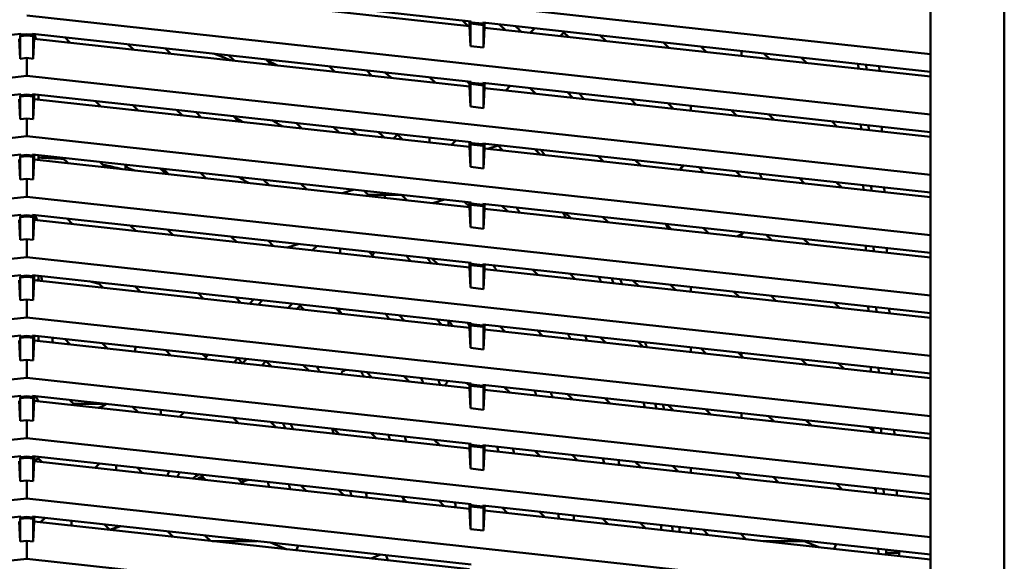
# Model space of a CAD drawing. Units: inches. Extents: x 3 to 337, y 7 to 213.
# Drawn here: x 131 to 137, y 135 to 138 of the extents above; entities that cross this region are included whole.
import ezdxf

# ---------------------------------------------------------------- set-up
doc = ezdxf.new("R2010")
doc.units = ezdxf.units.IN
doc.header["$LTSCALE"] = 20
doc.header["$MEASUREMENT"] = 0
doc.layers.add('Visible (ANSI)', color=7, linetype='Continuous', lineweight=50)

msp = doc.modelspace()

# ---------------------------------------------------------------- linework, layer by layer
at = {"layer": 'Visible (ANSI)'}
for p, q in [((137.1979, 129.1937), (137.1979, 140.8473)), ((136.7533, 140.4536), (136.7533, 129.1937)), ((136.7533, 138.0289), (131.3005, 138.6261)), ((131.3353, 138.5171), (133.9822, 138.2272)), ((133.972, 138.1988), (131.3455, 138.4864)), ((136.7533, 137.6648), (131.3005, 138.2619)), ((133.9617, 138.1999), (133.9285, 138.2331)), ((133.972, 138.2283), (133.972, 138.1988)), ((133.9822, 138.2213), (133.9774, 138.2134)), ((133.9822, 138.2272), (133.9822, 138.2213)), ((134.0519, 138.2137), (133.9822, 138.2213)), ((134.0519, 138.2196), (134.0519, 138.2137)), ((134.0519, 138.2196), (136.7533, 137.9237)), ((134.062, 138.1889), (134.062, 138.2184)), ((133.972, 138.1988), (133.9774, 138.0773)), ((133.9774, 138.0773), (133.9774, 138.2134)), ((133.9774, 138.2134), (134.0567, 138.2048)), ((134.0519, 138.2137), (134.0567, 138.2048)), ((134.0567, 138.2048), (134.0567, 138.0686)), ((134.0567, 138.0686), (134.062, 138.1889)), ((136.7533, 137.8942), (134.062, 138.1889)), ((134.1536, 138.2084), (134.1868, 138.1753)), ((134.3384, 138.1587), (134.365, 138.1853)), ((134.5409, 138.1607), (134.5191, 138.1389)), ((134.5409, 138.166), (134.5409, 138.1607)), ((134.5682, 138.1335), (134.5409, 138.1607)), ((128.6188, 137.863), (131.2657, 138.1529)), ((131.2609, 138.0019), (131.2555, 138.1223)), ((131.2657, 138.147), (131.2609, 138.1381)), ((131.2609, 138.1381), (131.3005, 138.1424)), ((131.2609, 138.0019), (131.2609, 138.1381)), ((131.2657, 138.1529), (131.2657, 138.147)), ((131.3005, 138.1508), (131.2657, 138.147)), ((131.3353, 138.147), (131.3005, 138.1508)), ((131.3005, 138.1508), (131.3005, 138.1424)), ((131.3005, 138.1424), (131.3402, 138.1381)), ((131.3353, 138.147), (131.3353, 138.1529)), ((131.3353, 138.1529), (133.9822, 137.863)), ((131.3353, 138.147), (131.3402, 138.1381)), ((131.3402, 138.1381), (131.3402, 138.0019)), ((131.3402, 138.0019), (131.3455, 138.1223)), ((131.3455, 138.1223), (131.3455, 138.1518)), ((133.972, 137.8346), (131.3455, 138.1223)), ((131.3457, 138.1518), (131.3585, 138.1208)), ((131.5301, 138.1316), (131.5633, 138.0984)), ((134.7601, 138.142), (134.7933, 138.1088)), ((135.1747, 138.0671), (135.1415, 138.1002)), ((131.9447, 138.0566), (131.9115, 138.0898)), ((132.1366, 138.0651), (132.1698, 138.032)), ((133.9774, 138.0773), (134.0567, 138.0686)), ((135.3666, 138.0756), (135.3998, 138.0424)), ((135.6135, 138.0485), (135.6135, 138.019)), ((131.3005, 138.0063), (131.2609, 138.0019)), ((131.3005, 137.8978), (131.3005, 138.0063)), ((131.3402, 138.0019), (131.3005, 138.0063)), ((132.5512, 137.9902), (132.518, 138.0234)), ((132.7431, 137.9987), (132.7763, 137.9656)), ((135.7812, 138.0006), (135.748, 138.0338)), ((135.9731, 138.0092), (136.0063, 137.976)), ((133.1577, 137.9238), (133.1245, 137.957)), ((133.3496, 137.9323), (133.3828, 137.8991)), ((136.3172, 137.9715), (136.3184, 137.9418)), ((136.3658, 137.9366), (136.3646, 137.9663)), ((136.445, 137.9279), (136.4438, 137.9576)), ((131.3005, 137.8978), (125.8478, 137.3006)), ((136.7533, 137.3006), (131.3005, 137.8978)), ((133.7642, 137.8574), (133.731, 137.8905)), ((133.9561, 137.8659), (133.972, 137.8499)), ((133.972, 137.8641), (133.972, 137.8346)), ((133.9822, 137.863), (133.9822, 137.8571)), ((133.972, 137.8507), (133.9717, 137.8503)), ((133.972, 137.8346), (133.9774, 137.7131)), ((133.9822, 137.8571), (133.9774, 137.8493)), ((133.9774, 137.7131), (133.9774, 137.8493)), ((133.9774, 137.8493), (134.0567, 137.8406)), ((134.0519, 137.8495), (133.9822, 137.8571)), ((134.0519, 137.8554), (134.0519, 137.8495)), ((134.0519, 137.8554), (136.7533, 137.5595)), ((134.0519, 137.8495), (134.0567, 137.8406)), ((134.0567, 137.8406), (134.0567, 137.7044)), ((134.0567, 137.7044), (134.062, 137.8247)), ((134.062, 137.8247), (134.062, 137.8543)), ((136.7533, 137.53), (134.062, 137.8247)), ((134.2175, 137.8373), (134.1909, 137.8106)), ((134.3707, 137.791), (134.3375, 137.8241)), ((128.6188, 137.4988), (131.2657, 137.7887)), ((131.2609, 137.6378), (131.2555, 137.7581)), ((131.2657, 137.7828), (131.2609, 137.7739)), ((131.2609, 137.7739), (131.3005, 137.7783)), ((131.2609, 137.7739), (131.2609, 137.6378)), ((131.2657, 137.7887), (131.2657, 137.7828)), ((131.3005, 137.7866), (131.2657, 137.7828)), ((131.3353, 137.7828), (131.3005, 137.7866)), ((131.3005, 137.7866), (131.3005, 137.7783)), ((131.3005, 137.7783), (131.3402, 137.7739)), ((131.3353, 137.7828), (131.3353, 137.7887)), ((131.3353, 137.7887), (133.9822, 137.4988)), ((131.3353, 137.7828), (131.3402, 137.7739)), ((131.3402, 137.7739), (131.3402, 137.6378)), ((131.3402, 137.6378), (131.3455, 137.7581)), ((131.3455, 137.7581), (131.3455, 137.7876)), ((133.972, 137.4704), (131.3455, 137.7581)), ((131.3714, 137.7553), (131.3714, 137.7848)), ((131.7471, 137.7141), (131.714, 137.7473)), ((134.5626, 137.7995), (134.5957, 137.7663)), ((134.9772, 137.7245), (134.944, 137.7577)), ((131.9391, 137.7226), (131.9722, 137.6894)), ((132.2041, 137.6936), (132.2397, 137.6602)), ((133.9774, 137.7131), (134.0567, 137.7044)), ((135.1691, 137.733), (135.2022, 137.6999)), ((135.3064, 137.718), (135.3064, 137.6885)), ((135.5836, 137.6581), (135.5505, 137.6913)), ((131.3005, 137.6421), (131.2609, 137.6378)), ((131.3005, 137.5336), (131.3005, 137.6421)), ((131.3402, 137.6378), (131.3005, 137.6421)), ((132.3536, 137.6477), (132.3205, 137.6808)), ((132.5456, 137.6562), (132.5787, 137.623)), ((135.7756, 137.6666), (135.8087, 137.6335)), ((136.1901, 137.5917), (136.157, 137.6248)), ((132.9601, 137.5813), (132.927, 137.6144)), ((133.1521, 137.5898), (133.1852, 137.5566)), ((136.3322, 137.6057), (136.3334, 137.576)), ((136.3808, 137.5708), (136.3796, 137.6005)), ((136.46, 137.5621), (136.4588, 137.5918)), ((131.3005, 137.5336), (125.8478, 136.9364)), ((136.7533, 136.9364), (131.3005, 137.5336)), ((133.514, 137.5206), (133.5374, 137.5441)), ((133.5666, 137.5148), (133.5335, 137.548)), ((133.7308, 137.5264), (133.7308, 137.4968)), ((133.8892, 137.509), (133.8626, 137.4824)), ((133.972, 137.5), (133.972, 137.4704)), ((133.972, 137.4704), (133.9774, 137.3489)), ((133.9822, 137.4929), (133.9774, 137.4851)), ((133.9774, 137.3489), (133.9774, 137.4851)), ((133.9774, 137.4851), (134.0567, 137.4764)), ((133.9822, 137.4988), (133.9822, 137.4929)), ((134.0519, 137.4853), (133.9822, 137.4929)), ((134.0519, 137.4912), (134.0519, 137.4853)), ((134.0519, 137.4912), (136.7533, 137.1954)), ((134.0519, 137.4853), (134.0567, 137.4764)), ((134.0567, 137.4764), (134.0567, 137.3403)), ((134.0567, 137.3403), (134.062, 137.4606)), ((134.062, 137.4606), (134.062, 137.4901)), ((136.7533, 137.1658), (134.062, 137.4606)), ((134.0817, 137.4584), (134.144, 137.4775)), ((134.144, 137.4775), (134.0817, 137.4584)), ((134.1731, 137.4484), (134.14, 137.4816)), ((134.3651, 137.4569), (134.3982, 137.4238)), ((128.6188, 137.1347), (131.2657, 137.4246)), ((131.2609, 137.2736), (131.2555, 137.3939)), ((131.2657, 137.4186), (131.2609, 137.4097)), ((131.2609, 137.4097), (131.3005, 137.4141)), ((131.2609, 137.4097), (131.2609, 137.2736)), ((131.2657, 137.4246), (131.2657, 137.4186)), ((131.3005, 137.4225), (131.2657, 137.4186)), ((131.3353, 137.4186), (131.3005, 137.4225)), ((131.3005, 137.4225), (131.3005, 137.4141)), ((131.3005, 137.4141), (131.3402, 137.4097)), ((131.3353, 137.4186), (131.3353, 137.4246)), ((131.3353, 137.4246), (133.9822, 137.1347)), ((131.3353, 137.4186), (131.3402, 137.4097)), ((131.3402, 137.4097), (131.3402, 137.2736)), ((131.3402, 137.2736), (131.3455, 137.3939)), ((131.3455, 137.3939), (131.3455, 137.4234)), ((133.972, 137.1063), (131.3455, 137.3939)), ((131.3714, 137.3911), (131.3714, 137.4206)), ((131.5496, 137.3716), (131.5164, 137.4047)), ((134.7796, 137.382), (134.7465, 137.4151)), ((134.9716, 137.3905), (135.0047, 137.3573)), ((131.7415, 137.3801), (131.7747, 137.3469)), ((131.8967, 137.3336), (131.8967, 137.3631)), ((132.1411, 137.3068), (132.1055, 137.3402)), ((132.1561, 137.3051), (132.1229, 137.3383)), ((133.9774, 137.3489), (134.0567, 137.3403)), ((135.3861, 137.3156), (135.353, 137.3487)), ((131.3005, 137.2779), (131.2609, 137.2736)), ((131.3005, 137.1694), (131.3005, 137.2779)), ((131.3402, 137.2736), (131.3005, 137.2779)), ((132.348, 137.3136), (132.3812, 137.2805)), ((132.7626, 137.2387), (132.7294, 137.2719)), ((135.578, 137.3241), (135.6112, 137.2909)), ((135.9926, 137.2491), (135.9595, 137.2823)), ((132.9545, 137.2472), (132.9877, 137.2141)), ((133.2047, 137.1903), (133.2758, 137.212)), ((133.2758, 137.212), (133.2047, 137.1903)), ((136.1845, 137.2577), (136.2177, 137.2245)), ((136.3472, 137.2398), (136.3484, 137.2102)), ((136.3958, 137.205), (136.3946, 137.2346)), ((136.475, 137.1963), (136.4738, 137.226)), ((131.3005, 137.1694), (125.8478, 136.5723)), ((136.7533, 136.5723), (131.3005, 137.1694)), ((133.3606, 137.1808), (133.3359, 137.2055)), ((133.3538, 137.174), (133.3606, 137.1808)), ((133.367, 137.1808), (133.3606, 137.1808)), ((133.367, 137.1808), (133.4289, 137.1808)), ((133.4608, 137.1808), (133.4289, 137.1808)), ((133.4608, 137.1808), (133.4608, 137.1918)), ((133.4927, 137.1808), (133.4608, 137.1808)), ((133.4608, 137.1622), (133.4608, 137.1808)), ((133.4927, 137.1808), (133.5546, 137.1808)), ((133.561, 137.1808), (133.5546, 137.1808)), ((133.561, 137.1808), (133.5942, 137.1476)), ((133.7499, 137.1306), (133.821, 137.1523)), ((133.821, 137.1523), (133.7499, 137.1306)), ((133.972, 137.1094), (133.9424, 137.139)), ((133.972, 137.1358), (133.972, 137.1063)), ((133.972, 137.1063), (133.9774, 136.9848)), ((133.9822, 137.1288), (133.9774, 137.1209)), ((133.9774, 136.9848), (133.9774, 137.1209)), ((133.9774, 137.1209), (134.0567, 137.1122)), ((133.9822, 137.1347), (133.9822, 137.1288)), ((134.0519, 137.1211), (133.9822, 137.1288)), ((134.0519, 137.127), (134.0519, 137.1211)), ((134.0519, 137.127), (136.7533, 136.8312)), ((134.0519, 137.1211), (134.0567, 137.1122)), ((134.0567, 137.1122), (134.0567, 136.9761)), ((134.0567, 136.9761), (134.062, 137.0964)), ((134.062, 137.0964), (134.062, 137.1259)), ((136.7533, 136.8017), (134.062, 137.0964)), ((134.1675, 137.1144), (134.2007, 137.0812)), ((128.6188, 136.7705), (131.2657, 137.0604)), ((131.2609, 136.9094), (131.2555, 137.0297)), ((131.2657, 137.0545), (131.2609, 137.0456)), ((131.2609, 137.0456), (131.3005, 137.0499)), ((131.2609, 137.0456), (131.2609, 136.9094)), ((131.2657, 137.0604), (131.2657, 137.0545)), ((131.3005, 137.0583), (131.2657, 137.0545)), ((131.3353, 137.0545), (131.3005, 137.0583)), ((131.3005, 137.0583), (131.3005, 137.0499)), ((131.3005, 137.0499), (131.3402, 137.0456)), ((131.3353, 137.0545), (131.3353, 137.0604)), ((131.3353, 137.0604), (133.9822, 136.7705)), ((131.3353, 137.0545), (131.3402, 137.0456)), ((131.3402, 137.0456), (131.3402, 136.9094)), ((131.3402, 136.9094), (131.3455, 137.0297)), ((131.3455, 137.0297), (131.3455, 137.0593)), ((133.972, 136.7421), (131.3455, 137.0297)), ((131.3511, 137.0587), (131.3639, 137.0277)), ((131.544, 137.0375), (131.5772, 137.0044)), ((134.5821, 137.0394), (134.5489, 137.0726)), ((134.774, 137.048), (134.8072, 137.0148)), ((131.9586, 136.9626), (131.9254, 136.9958)), ((132.1505, 136.9711), (132.1837, 136.9379)), ((133.9774, 136.9848), (134.0567, 136.9761)), ((135.1886, 136.973), (135.1554, 137.0062)), ((135.3805, 136.9815), (135.4137, 136.9484)), ((131.3005, 136.9138), (131.2609, 136.9094)), ((131.3005, 136.8053), (131.3005, 136.9138)), ((131.3402, 136.9094), (131.3005, 136.9138)), ((132.5651, 136.8962), (132.5319, 136.9293)), ((135.6135, 136.9441), (135.6135, 136.9265)), ((135.7951, 136.9066), (135.7619, 136.9398)), ((135.987, 136.9151), (136.0202, 136.882)), ((132.757, 136.9047), (132.7902, 136.8715)), ((132.8729, 136.8625), (132.944, 136.8842)), ((132.944, 136.8842), (132.8729, 136.8625)), ((133.0255, 136.8457), (133.0521, 136.8724)), ((133.1908, 136.8277), (133.1908, 136.8572)), ((136.3622, 136.874), (136.3635, 136.8444)), ((136.4108, 136.8392), (136.4096, 136.8688)), ((136.49, 136.8305), (136.4888, 136.8602)), ((131.3005, 136.8053), (125.8478, 136.2081)), ((136.7533, 136.2081), (131.3005, 136.8053)), ((133.3635, 136.8383), (133.3967, 136.8051)), ((133.401, 136.8341), (133.3843, 136.8174)), ((133.7781, 136.7633), (133.7449, 136.7965)), ((133.97, 136.7718), (133.972, 136.7698)), ((133.972, 136.7716), (133.972, 136.7421)), ((133.972, 136.7421), (133.9774, 136.6206)), ((133.9822, 136.7646), (133.9774, 136.7567)), ((133.9774, 136.6206), (133.9774, 136.7567)), ((133.9774, 136.7567), (134.0567, 136.7481)), ((133.9822, 136.7705), (133.9822, 136.7646)), ((134.0519, 136.757), (133.9822, 136.7646)), ((134.0519, 136.7629), (134.0519, 136.757)), ((134.0519, 136.7629), (136.7533, 136.467)), ((134.0519, 136.757), (134.0567, 136.7481)), ((134.0567, 136.7481), (134.0567, 136.6119)), ((134.062, 136.7322), (134.062, 136.7618)), ((128.6188, 136.4063), (131.2657, 136.6962)), ((131.2657, 136.6903), (131.2609, 136.6814)), ((131.2609, 136.6814), (131.3005, 136.6857)), ((131.2609, 136.6814), (131.2609, 136.5452)), ((131.2657, 136.6962), (131.2657, 136.6903)), ((131.3005, 136.6941), (131.2657, 136.6903)), ((131.3353, 136.6903), (131.3005, 136.6941)), ((131.3005, 136.6941), (131.3005, 136.6857)), ((131.3005, 136.6857), (131.3402, 136.6814)), ((131.3353, 136.6903), (131.3353, 136.6962)), ((131.3353, 136.6962), (133.9822, 136.4063)), ((131.3353, 136.6903), (131.3402, 136.6814)), ((131.3402, 136.6814), (131.3402, 136.5452)), ((131.3455, 136.6656), (131.3455, 136.6951)), ((131.3714, 136.6701), (131.3714, 136.6923)), ((131.3878, 136.6905), (131.3931, 136.6603)), ((134.0567, 136.6119), (134.062, 136.7322)), ((136.7533, 136.4375), (134.062, 136.7322)), ((134.3846, 136.6969), (134.3514, 136.7301)), ((134.5765, 136.7054), (134.6096, 136.6723)), ((131.2609, 136.5452), (131.2555, 136.6656)), ((131.3402, 136.5452), (131.3455, 136.6656)), ((133.972, 136.3779), (131.3455, 136.6656)), ((131.3668, 136.6682), (131.3573, 136.6643)), ((131.3668, 136.6682), (131.3714, 136.6701)), ((131.3714, 136.6701), (131.3796, 136.6618)), ((131.761, 136.6201), (131.7279, 136.6532)), ((131.953, 136.6286), (131.9861, 136.5954)), ((133.9774, 136.6206), (134.0567, 136.6119)), ((134.991, 136.6305), (134.9579, 136.6636)), ((135.183, 136.639), (135.2161, 136.6058)), ((135.3064, 136.596), (135.3064, 136.6255)), ((135.3064, 136.6255), (135.3064, 136.5959)), ((132.3675, 136.5536), (132.3344, 136.5868)), ((132.5595, 136.5621), (132.5926, 136.529)), ((135.5975, 136.5641), (135.5644, 136.5972)), ((135.7895, 136.5726), (135.8226, 136.5394)), ((131.3005, 136.5496), (131.2609, 136.5452)), ((131.3005, 136.4411), (131.3005, 136.5496)), ((131.3402, 136.5452), (131.3005, 136.5496)), ((132.6447, 136.5233), (132.6713, 136.5499)), ((132.6973, 136.5175), (132.7239, 136.5441)), ((132.9046, 136.5243), (132.878, 136.4977)), ((132.95, 136.5112), (132.9308, 136.492)), ((132.974, 136.4872), (132.9409, 136.5204)), ((133.166, 136.4957), (133.1991, 136.4626)), ((136.204, 136.4976), (136.1709, 136.5308)), ((136.3773, 136.5082), (136.3785, 136.4785)), ((136.4259, 136.4734), (136.4246, 136.503)), ((131.3005, 136.4411), (125.8478, 135.8439)), ((136.7533, 135.8439), (131.3005, 136.4411)), ((133.5805, 136.4208), (133.5474, 136.454)), ((136.505, 136.4647), (136.5038, 136.4943)), ((133.7725, 136.4293), (133.8056, 136.3961)), ((133.8459, 136.4213), (133.8459, 136.3917)), ((133.972, 136.4074), (133.972, 136.3779)), ((133.972, 136.3779), (133.9774, 136.2564)), ((133.9822, 136.4004), (133.9774, 136.3926)), ((133.9774, 136.3926), (133.9774, 136.2564)), ((133.9774, 136.3926), (134.0567, 136.3839)), ((133.9822, 136.4063), (133.9822, 136.4004)), ((134.0519, 136.3928), (133.9822, 136.4004)), ((134.0519, 136.3987), (134.0519, 136.3928)), ((134.0519, 136.3987), (136.7533, 136.1028)), ((134.0519, 136.3928), (134.0567, 136.3839)), ((134.0567, 136.3839), (134.0567, 136.2477)), ((134.062, 136.3681), (134.062, 136.3976)), ((134.187, 136.3544), (134.1539, 136.3875)), ((128.6188, 136.0422), (131.2657, 136.332)), ((131.2657, 136.3261), (131.2609, 136.3172)), ((131.2609, 136.3172), (131.3005, 136.3216)), ((131.2609, 136.3172), (131.2609, 136.1811)), ((131.2657, 136.332), (131.2657, 136.3261)), ((131.3005, 136.3299), (131.2657, 136.3261)), ((131.3353, 136.3261), (131.3005, 136.3299)), ((131.3005, 136.3299), (131.3005, 136.3216)), ((131.3005, 136.3216), (131.3402, 136.3172)), ((131.3353, 136.3261), (131.3353, 136.332)), ((131.3353, 136.332), (133.9822, 136.0422)), ((131.3353, 136.3261), (131.3402, 136.3172)), ((131.3402, 136.3172), (131.3402, 136.1811)), ((131.3455, 136.3014), (131.3455, 136.3309)), ((131.3714, 136.2986), (131.3714, 136.3281)), ((131.4533, 136.3191), (131.4586, 136.289)), ((134.0567, 136.2477), (134.062, 136.3681)), ((136.7533, 136.0733), (134.062, 136.3681)), ((134.379, 136.3629), (134.4121, 136.3297)), ((134.7935, 136.2879), (134.7604, 136.3211)), ((131.2609, 136.1811), (131.2555, 136.3014)), ((131.3402, 136.1811), (131.3455, 136.3014)), ((133.972, 136.0137), (131.3455, 136.3014)), ((131.5635, 136.2775), (131.5303, 136.3107)), ((131.7554, 136.286), (131.7886, 136.2529)), ((134.9854, 136.2965), (135.0186, 136.2633)), ((135.3064, 136.2318), (135.3064, 136.2613)), ((135.3064, 136.2613), (135.3064, 136.2318)), ((132.17, 136.2111), (132.1368, 136.2443)), ((132.3619, 136.2196), (132.3807, 136.2009)), ((132.3807, 136.2009), (132.3957, 136.2159)), ((132.3807, 136.1944), (132.3807, 136.2009)), ((133.9774, 136.2564), (134.0567, 136.2477)), ((135.4, 136.2215), (135.3669, 136.2547)), ((135.5919, 136.23), (135.6251, 136.1969)), ((135.6135, 136.2277), (135.6135, 136.2085)), ((131.3005, 136.1854), (131.2609, 136.1811)), ((131.3005, 136.0769), (131.3005, 136.1854)), ((131.3402, 136.1811), (131.3005, 136.1854)), ((132.3807, 136.1944), (132.3807, 136.188)), ((132.5763, 136.1961), (132.5497, 136.1695)), ((132.6291, 136.1903), (132.6025, 136.1637)), ((132.744, 136.1771), (132.718, 136.1511)), ((132.7765, 136.1447), (132.7433, 136.1778)), ((132.9684, 136.1532), (133.0016, 136.12)), ((136.0065, 136.1551), (135.9733, 136.1883)), ((136.1984, 136.1636), (136.2316, 136.1305)), ((136.3923, 136.1424), (136.3935, 136.1127)), ((133.383, 136.0783), (133.3498, 136.1114)), ((133.5749, 136.0868), (133.6081, 136.0536)), ((136.4409, 136.1075), (136.4397, 136.1372)), ((136.52, 136.0989), (136.5188, 136.1285)), ((131.3005, 136.0769), (125.8478, 135.4797)), ((136.7533, 135.4797), (131.3005, 136.0769)), ((133.972, 136.0293), (133.9563, 136.045)), ((133.972, 136.0433), (133.972, 136.0137)), ((133.9822, 136.0362), (133.9774, 136.0284)), ((133.9774, 136.0284), (133.9774, 135.8922)), ((133.9774, 136.0284), (134.0567, 136.0197)), ((133.9822, 136.0422), (133.9822, 136.0362)), ((134.0519, 136.0286), (133.9822, 136.0362)), ((134.0519, 136.0286), (134.0519, 136.0345)), ((134.0519, 136.0345), (136.7533, 135.7387)), ((134.0519, 136.0286), (134.0567, 136.0197)), ((134.0567, 136.0197), (134.0567, 135.8836)), ((134.062, 136.0039), (134.062, 136.0334)), ((134.1814, 136.0203), (134.2146, 135.9872)), ((128.6188, 135.678), (131.2657, 135.9679)), ((131.2657, 135.962), (131.2609, 135.953)), ((131.2657, 135.9679), (131.2657, 135.962)), ((131.3005, 135.9658), (131.2657, 135.962)), ((131.3353, 135.962), (131.3005, 135.9658)), ((131.3005, 135.9658), (131.3005, 135.9574)), ((131.3353, 135.962), (131.3353, 135.9679)), ((131.3353, 135.9679), (133.9822, 135.678)), ((131.3353, 135.962), (131.3402, 135.953)), ((131.3455, 135.9372), (131.3455, 135.9667)), ((131.3565, 135.9655), (131.3668, 135.9406)), ((133.972, 136.0137), (133.9774, 135.8922)), ((134.0567, 135.8836), (134.062, 136.0039)), ((136.7533, 135.7091), (134.062, 136.0039)), ((134.596, 135.9454), (134.5628, 135.9786)), ((131.2609, 135.8169), (131.2555, 135.9372)), ((131.2609, 135.953), (131.3005, 135.9574)), ((131.2609, 135.953), (131.2609, 135.8169)), ((131.3005, 135.9574), (131.3402, 135.953)), ((131.3402, 135.953), (131.3402, 135.8169)), ((131.3402, 135.8169), (131.3455, 135.9372)), ((133.972, 135.6496), (131.3455, 135.9372)), ((131.3693, 135.9346), (131.3668, 135.9406)), ((131.5579, 135.9435), (131.5911, 135.9103)), ((131.7769, 135.9195), (131.5838, 135.9195)), ((131.9725, 135.8686), (131.9393, 135.9017)), ((134.7879, 135.9539), (134.8211, 135.9208)), ((135.2025, 135.879), (135.1693, 135.9121)), ((132.1106, 135.883), (132.1106, 135.8625)), ((132.1106, 135.8534), (132.1106, 135.8625)), ((132.2481, 135.8679), (132.2215, 135.8413)), ((133.9774, 135.8922), (134.0567, 135.8836)), ((135.3944, 135.8875), (135.4276, 135.8543)), ((135.6135, 135.8635), (135.6135, 135.834)), ((135.809, 135.8126), (135.7758, 135.8457)), ((131.3005, 135.8212), (131.2609, 135.8169)), ((131.3005, 135.7127), (131.3005, 135.8212)), ((131.3402, 135.8169), (131.3005, 135.8212)), ((132.579, 135.8021), (132.5458, 135.8353)), ((132.7709, 135.8106), (132.804, 135.7775)), ((136.0009, 135.8211), (136.0341, 135.7879)), ((133.1855, 135.7357), (133.1523, 135.7689)), ((133.3774, 135.7442), (133.4105, 135.7111)), ((136.4082, 135.7534), (136.3823, 135.7793)), ((136.4073, 135.7766), (136.4085, 135.7469)), ((136.4559, 135.7417), (136.4547, 135.7714)), ((136.535, 135.733), (136.5338, 135.7627)), ((131.3005, 135.7127), (125.8478, 135.1156)), ((136.7533, 135.1156), (131.3005, 135.7127)), ((133.792, 135.6693), (133.7588, 135.7024)), ((133.972, 135.6791), (133.972, 135.6496)), ((133.9822, 135.6721), (133.9774, 135.6642)), ((133.9774, 135.6642), (133.9774, 135.5281)), ((133.9774, 135.6642), (134.0567, 135.6555)), ((133.9822, 135.678), (133.9822, 135.6721)), ((134.0519, 135.6644), (133.9822, 135.6721)), ((134.0519, 135.6644), (134.0519, 135.6704)), ((134.0519, 135.6704), (136.7533, 135.3745)), ((134.0519, 135.6644), (134.0567, 135.6555)), ((134.062, 135.6397), (134.062, 135.6692)), ((133.972, 135.6496), (133.9774, 135.5281)), ((134.0567, 135.6555), (134.0567, 135.5194)), ((134.0567, 135.5194), (134.062, 135.6397)), ((136.7533, 135.345), (134.062, 135.6397)), ((134.3984, 135.6029), (134.3653, 135.636)), ((134.5904, 135.6114), (134.6235, 135.5782)), ((128.6188, 135.3138), (131.2657, 135.6037)), ((131.2609, 135.4527), (131.2555, 135.573)), ((131.2657, 135.5978), (131.2609, 135.5889)), ((131.2609, 135.5889), (131.3005, 135.5932)), ((131.2609, 135.5889), (131.2609, 135.4527)), ((131.2657, 135.6037), (131.2657, 135.5978)), ((131.3005, 135.6016), (131.2657, 135.5978)), ((131.3353, 135.5978), (131.3005, 135.6016)), ((131.3005, 135.6016), (131.3005, 135.5932)), ((131.3005, 135.5932), (131.3402, 135.5889)), ((131.3353, 135.5978), (131.3353, 135.6037)), ((131.3353, 135.6037), (133.9822, 135.3138)), ((131.3353, 135.5978), (131.3402, 135.5889)), ((131.3402, 135.5889), (131.3402, 135.4527)), ((131.3402, 135.4527), (131.3455, 135.573)), ((131.3455, 135.573), (131.3455, 135.6026)), ((131.3668, 135.5881), (131.3455, 135.5792)), ((133.972, 135.2854), (131.3455, 135.573)), ((131.3668, 135.5881), (131.3714, 135.5899)), ((131.3714, 135.5899), (131.3714, 135.5997)), ((131.3714, 135.5899), (131.3935, 135.5678)), ((131.7126, 135.5328), (131.7392, 135.5595)), ((131.8406, 135.5287), (131.8406, 135.5484)), ((135.0049, 135.5364), (134.9718, 135.5696)), ((135.1969, 135.545), (135.23, 135.5118)), ((131.8406, 135.5287), (131.8406, 135.5188)), ((131.9669, 135.5345), (132, 135.5014)), ((132.3814, 135.4596), (132.3483, 135.4928)), ((133.9774, 135.5281), (134.0567, 135.5194)), ((135.3064, 135.5034), (135.3064, 135.533)), ((135.3064, 135.533), (135.3064, 135.5034)), ((135.6114, 135.47), (135.5783, 135.5032)), ((131.3005, 135.4571), (131.2609, 135.4527)), ((131.3005, 135.3486), (131.3005, 135.4571)), ((131.3402, 135.4527), (131.3005, 135.4571)), ((132.5734, 135.4681), (132.6065, 135.4349)), ((132.5921, 135.4493), (132.6275, 135.4622)), ((132.606, 135.4501), (132.6364, 135.4612)), ((132.9879, 135.3932), (132.9548, 135.4263)), ((135.8034, 135.4785), (135.8365, 135.4454)), ((136.2179, 135.4036), (136.1848, 135.4368)), ((133.1799, 135.4017), (133.213, 135.3685)), ((136.4099, 135.4121), (136.4228, 135.3992)), ((136.4223, 135.4107), (136.4235, 135.3811)), ((136.4709, 135.3759), (136.4697, 135.4056)), ((136.5501, 135.3672), (136.5488, 135.3969)), ((131.3005, 135.3486), (125.8478, 134.7514)), ((136.7533, 134.7514), (131.3005, 135.3486)), ((133.5944, 135.3268), (133.5613, 135.3599)), ((133.7863, 135.3353), (133.8195, 135.3021)), ((133.972, 135.3149), (133.972, 135.2854)), ((133.9822, 135.3079), (133.9774, 135.3)), ((133.9822, 135.3138), (133.9822, 135.3079)), ((134.0519, 135.3003), (133.9822, 135.3079)), ((133.972, 135.2854), (133.9774, 135.1639)), ((133.9774, 135.3), (133.9774, 135.1639)), ((133.9774, 135.3), (134.0567, 135.2914)), ((134.0519, 135.3062), (134.0519, 135.3003)), ((134.0519, 135.3062), (136.7533, 135.0103)), ((134.0519, 135.3003), (134.0567, 135.2914)), ((134.0567, 135.2914), (134.0567, 135.1552)), ((134.0567, 135.1552), (134.062, 135.2755)), ((134.062, 135.2755), (134.062, 135.3051)), ((136.7533, 134.9808), (134.062, 135.2755)), ((134.2009, 135.2603), (134.1678, 135.2935)), ((134.3928, 135.2688), (134.426, 135.2357)), ((128.6188, 134.9496), (131.2657, 135.2395)), ((131.2609, 135.0886), (131.2555, 135.2089)), ((131.2657, 135.2336), (131.2609, 135.2247)), ((131.2609, 135.2247), (131.3005, 135.229)), ((131.2609, 135.2247), (131.2609, 135.0886)), ((131.2657, 135.2395), (131.2657, 135.2336)), ((131.3005, 135.2374), (131.2657, 135.2336)), ((131.3353, 135.2336), (131.3005, 135.2374)), ((131.3005, 135.2374), (131.3005, 135.229)), ((131.3005, 135.229), (131.3402, 135.2247)), ((131.3353, 135.2336), (131.3353, 135.2395)), ((131.3353, 135.2395), (133.9822, 134.9496)), ((131.3353, 135.2336), (131.3402, 135.2247)), ((131.3402, 135.2247), (131.3402, 135.0886)), ((131.3402, 135.0886), (131.3455, 135.2089)), ((131.3455, 135.2089), (131.3455, 135.2384)), ((133.972, 134.9212), (131.3455, 135.2089)), ((131.3844, 135.2046), (131.411, 135.2312)), ((131.5705, 135.1903), (131.565, 135.1848)), ((131.5705, 135.1968), (131.5705, 135.2138)), ((131.5705, 135.1968), (131.5705, 135.1903)), ((131.5774, 135.1835), (131.5705, 135.1903)), ((131.7693, 135.192), (131.8025, 135.1588)), ((134.8074, 135.1939), (134.7742, 135.2271)), ((134.9993, 135.2024), (135.0325, 135.1693)), ((131.8627, 135.1818), (131.8017, 135.1596)), ((131.805, 135.1586), (131.8673, 135.1813)), ((132.1839, 135.1171), (132.1507, 135.1502)), ((133.9774, 135.1639), (134.0567, 135.1552)), ((135.3064, 135.1393), (135.3064, 135.1688)), ((135.3064, 135.1688), (135.3064, 135.1393)), ((135.4139, 135.1275), (135.3807, 135.1606)), ((135.6058, 135.136), (135.639, 135.1028)), ((135.6135, 135.1352), (135.6135, 135.1283)), ((131.3005, 135.0929), (131.2609, 135.0886)), ((131.3005, 134.9844), (131.3005, 135.0929)), ((131.3402, 135.0886), (131.3005, 135.0929)), ((132.3758, 135.1256), (132.409, 135.0924)), ((132.688, 135.0914), (132.4184, 135.0914)), ((132.7718, 135.0822), (132.8663, 135.043)), ((135.9901, 135.0914), (135.7436, 135.0914)), ((135.9901, 135.0914), (135.9872, 135.0942)), ((136.0011, 135.0868), (135.9901, 135.0914)), ((136.0011, 135.0868), (136.0787, 135.0547)), ((136.1711, 135.0446), (136.1828, 135.0728)), ((132.8687, 135.0421), (132.8663, 135.043)), ((132.9301, 135.043), (132.927, 135.0357)), ((132.9301, 135.043), (132.9387, 135.0639)), ((136.4373, 135.0449), (136.4383, 135.0205)), ((136.4383, 135.0205), (136.4381, 135.0153)), ((136.4855, 135.0206), (136.4847, 135.0397)), ((136.485, 135.0102), (136.4855, 135.0206)), ((136.4855, 135.0206), (136.5643, 135.0205)), ((136.5635, 135.0016), (136.5643, 135.0205)), ((136.5643, 135.0205), (136.5639, 135.0311)), ((131.3005, 134.9844), (125.8478, 134.3872)), ((136.7533, 134.3872), (131.3005, 134.9844)), ((133.4064, 134.998), (133.3781, 134.9863)), ((133.4064, 134.998), (133.4345, 135.0096)), ((133.4668, 135.0061), (133.4701, 134.998)), ((133.4796, 134.9752), (133.4701, 134.998))]:
    msp.add_line(p, q, dxfattribs=at)
for centre, radius, start, end in [((131.3005, 135.0205), 4.3347, 46.49596, 47.14165), ((131.3006, 135.0205), 3.2164, 67.51987, 69.50963), ((131.3006, 135.0205), 3.307, 62.79429, 64.04664), ((131.3006, 135.0205), 3.6141, 52.45558, 53.36327), ((131.3005, 135.0205), 4.3347, 39.18424, 39.73985), ((131.3006, 135.0205), 2.9093, 63.3168, 64.40374), ((131.3006, 135.0205), 2.9998, 59.08941, 60.46931), ((131.3006, 135.0205), 3.2164, 51.70129, 52.70058), ((131.3006, 135.0205), 3.307, 49.27663, 50.1856), ((131.3005, 135.0205), 3.9411, 37.5185, 38.11236), ((131.3005, 135.0205), 3.9411, 37.51889, 38.11276), ((131.3006, 135.0205), 2.3857, 84.58742, 88.30029), ((131.3006, 135.0205), 2.3857, 76.05852, 78.89487), ((135.4737, 137.1859), 0.2756, 141.085, 148.07776), ((135.4764, 137.1832), 0.2756, 140.49782, 147.52984), ((131.3006, 135.0205), 2.6022, 59.05488, 60.65024), ((135.4764, 137.1832), 0.2756, 19.97016, 27.00218), ((131.3006, 135.0205), 3.6141, 34.60701, 35.22513), ((131.3006, 135.0205), 3.8306, 31.8616, 32.42173), ((131.3005, 135.0205), 4.3347, 26.80322, 27.26732), ((135.4764, 137.1832), 0.2756, 293.08701, 303.82082), ((131.3006, 135.0205), 2.9094, 37.23805, 38.04012), ((131.3006, 135.0205), 2.9999, 35.61908, 36.37639), ((131.3006, 135.0205), 3.307, 31.01132, 31.65302), ((131.3006, 135.0205), 3.8306, 25.26293, 25.77933), ((131.3006, 135.0205), 1.681, 74.94089, 77.06207), ((132.7506, 135.8957), 1.2332, 143.74884, 143.98194), ((131.3005, 135.0205), 3.9411, 24.283, 24.77969), ((131.3005, 135.0205), 3.9411, 24.28337, 24.78006), ((131.3006, 135.0205), 2.0786, 46.95682, 47.18759), ((131.3006, 135.0205), 2.3858, 37.18318, 38.16183), ((131.3006, 135.0205), 2.6023, 32.82239, 33.6598), ((131.3006, 135.0205), 2.9094, 28.06721, 28.77003), ((131.3006, 135.0205), 2.9999, 27.06207, 27.56696), ((131.3006, 135.0205), 3.5235, 21.49285, 22.03347), ((131.3006, 135.0205), 3.6141, 20.74039, 21.26382), ((131.3005, 135.0205), 3.9411, 18.34356, 18.81374), ((131.3005, 135.0205), 3.9411, 18.34394, 18.81412), ((131.3005, 135.0205), 1.7323, 41.29896, 42.65543), ((131.3006, 135.0205), 2.0787, 31.69603, 32.72927), ((131.3006, 135.0205), 2.2952, 27.59216, 28.47897), ((131.3006, 135.0205), 2.6023, 23.16881, 23.91347), ((131.3006, 135.0205), 2.6928, 22.08807, 22.80002), ((131.3006, 135.0205), 3.2165, 17.16559, 17.7366), ((131.3006, 135.0205), 3.307, 16.48792, 17.04043), ((131.6843, 136.0749), 0.185, 234.9291, 243.61226), ((131.6843, 136.0749), 0.185, 283.88774, 302.46696), ((131.3006, 135.0205), 3.6141, 14.87607, 14.96055), ((131.3006, 135.0205), 3.8306, 13.24245, 13.70884), ((131.3005, 135.0205), 3.9411, 12.67455, 13.12627), ((131.3005, 135.0205), 3.9411, 12.67493, 13.12665), ((131.3005, 135.0205), 1.7323, 25.67958, 26.83074), ((131.3006, 135.0205), 1.7716, 24.8923, 26.00804), ((131.3006, 135.0205), 1.9881, 21.1913, 22.14862), ((131.3006, 135.0205), 2.2952, 17.27711, 18.07872), ((131.3006, 135.0205), 2.3858, 16.33369, 17.09928), ((131.3006, 135.0205), 2.9094, 12.10575, 12.71586), ((131.3006, 135.0205), 2.9999, 11.53288, 12.12258), ((131.3006, 135.0205), 3.5235, 8.82145, 9.31632), ((131.3006, 135.0205), 3.6141, 8.43524, 8.91681), ((132.3731, 135.4109), 0.2362, 154.29381, 161.6961), ((132.3731, 135.4109), 0.1772, 147.38329, 157.58273), ((132.3731, 135.4109), 0.0886, 111.09828, 139.90931), ((132.3731, 135.4109), 0.0886, 111.09753, 139.9089), ((131.3005, 135.0205), 3.9411, 7.48434, 7.6315), ((131.3005, 135.0205), 3.9411, 7.48471, 7.63189), ((132.3731, 135.4109), 0.069, 99.20564, 128.11232), ((132.3731, 135.4109), 0.064, 95.90771, 123.3254), ((132.3731, 135.4109), 0.2362, 5.8039, 9.55935), ((131.3005, 135.0205), 1.5157, 15.19443, 16.39144), ((131.3005, 135.0205), 1.6339, 13.57631, 14.67431), ((131.3006, 135.0205), 1.9881, 9.93588, 10.81867), ((131.3006, 135.0205), 2.0787, 9.21274, 10.05389), ((131.3006, 135.0205), 2.2952, 7.72267, 8.23047), ((131.3006, 135.0205), 2.6023, 6.0462, 6.70847), ((131.3006, 135.0205), 2.9094, 4.73121, 4.74828), ((131.3006, 135.0205), 3.2165, 3.67155, 4.20277), ((131.3006, 135.0205), 3.307, 3.39725, 3.91348), ((131.3006, 135.0205), 3.8306, 2.06842, 2.51236), ((131.3005, 135.0205), 3.9411, 1.83321, 2.26444), ((131.3005, 135.0205), 3.9411, 1.83361, 2.26484)]:
    msp.add_arc(centre, radius, start, end, dxfattribs=at)
for centre, major_axis, ratio, start_param, end_param in [((132.0822, 137.378), (-0.1969, 0), 0.341999, 0.340069, 0.847422), ((133.3085, 136.1033), (-0.1083, 0), 0.34202, 5.642319, 6.422705), ((133.3734, 136.0811), (0.4724, 0), 0.34202, 5.962754, 6.13752)]:
    msp.add_ellipse(centre, major_axis=major_axis, ratio=ratio, start_param=start_param, end_param=end_param, dxfattribs=at)
for points in [[(133.9719, 137.8584), (133.9697, 137.8605), (133.9674, 137.8626), (133.9652, 137.8647)], [(134.8425, 136.6467), (134.8377, 136.657), (134.8329, 136.6674), (134.8281, 136.6778)], [(135.0998, 135.8902), (135.0975, 135.9003), (135.0951, 135.9104), (135.0927, 135.9205)], [(132.8887, 135.404), (132.8863, 135.4142), (132.8837, 135.4243), (132.8811, 135.4344)], [(135.1959, 135.1514), (135.1956, 135.1612), (135.1952, 135.1711), (135.1948, 135.181)]]:
    msp.add_open_spline(points, degree=3, dxfattribs=at)
msp.add_open_spline([(131.9584, 136.2638), (131.9564, 136.2546), (131.9545, 136.2456), (131.9526, 136.2361), (131.9525, 136.2355), (131.9524, 136.2349)], degree=3, knots=[0.54883809, 0.54883809, 0.54883809, 0.54883809, 0.62439975, 0.62439975, 0.6292041, 0.6292041, 0.6292041, 0.6292041], dxfattribs=at)
msp.add_rational_spline([(132.606, 135.4501), (132.6003, 135.4483), (132.5949, 135.4465)], [1.04290966795, 1.04908826381, 1.05462461736], degree=2, dxfattribs=at)

doc.saveas('drawing.dxf')
